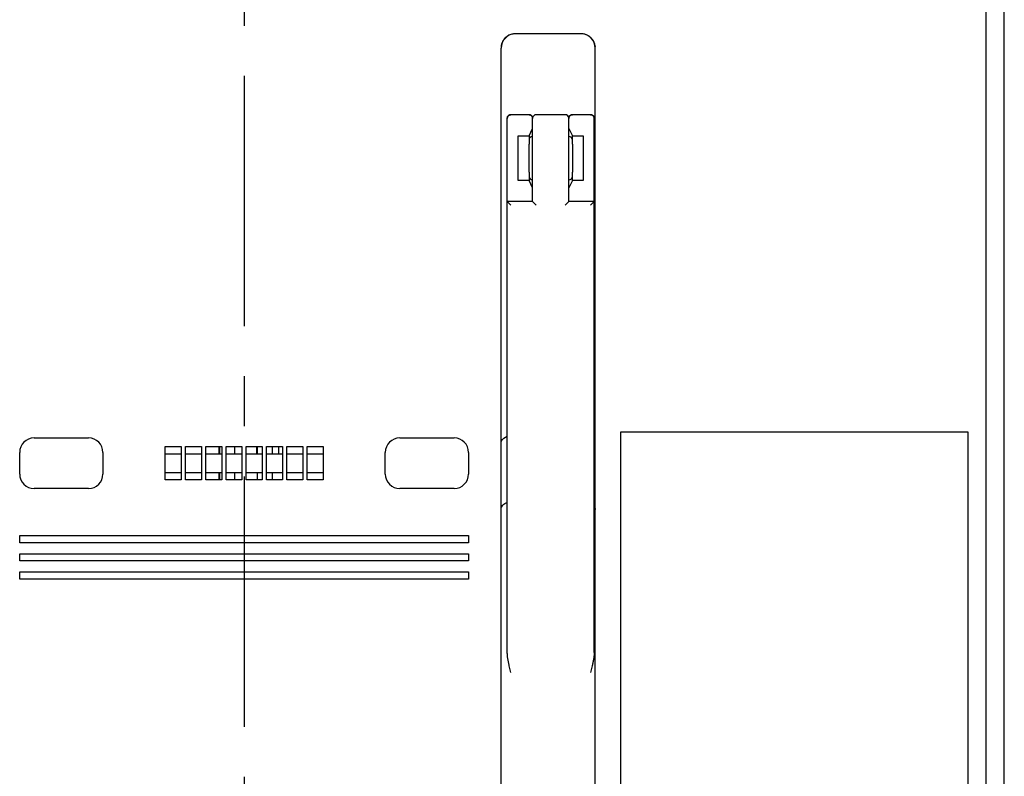
# Model space of a CAD drawing. Units: millimetres. Extents: x 240 to 7339, y -3707 to 1592.
# Drawn here: x 2419 to 2555, y -2553 to -2449 of the extents above; entities that cross this region are included whole.
import ezdxf

# ---------------------------------------------------------------- set-up
doc = ezdxf.new("R2010")
doc.units = ezdxf.units.MM
doc.header["$LTSCALE"] = 92.202
doc.linetypes.add('CENTER', pattern=[0.6, 0.375, -0.075, 0.075, -0.075])
doc.layers.get('0').update_dxf_attribs({"linetype": 'CONTINUOUS'})
for name, color, linetype in [('111_216_DXF_CONTINUOUS_LINE', 7, 'CONTINUOUS'), ('111_217_DXF_CONTINUOUS_LINE', 7, 'CONTINUOUS'), ('111_218_DXF_CONTINUOUS_LINE', 7, 'CONTINUOUS'), ('111_220_DXF_CONTINUOUS_LINE', 7, 'CONTINUOUS'), ('111_273_DXF_CONTINUOUS_LINE', 7, 'CONTINUOUS'), ('111_274_DXF_CONTINUOUS_LINE', 7, 'CONTINUOUS'), ('111_275_DXF_CONTINUOUS_LINE', 7, 'CONTINUOUS'), ('8315M0101157DXF_CONTINUOUS_LINE', 7, 'CONTINUOUS'), ('8AR_315_A084DXF_CONTINUOUS_LINE', 7, 'CONTINUOUS'), ('8AR_315_A095DXF_CONTINUOUS_LINE', 7, 'CONTINUOUS')]:
    doc.layers.add(name, color=color, linetype=linetype)

msp = doc.modelspace()

# ---------------------------------------------------------------- linework, layer by layer
at = {"color": 1, "linetype": 'CENTER'}
msp.add_line((2450.463, -2345.836), (2450.463, -2657.708), dxfattribs=at)
at = {"layer": '111_216_DXF_CONTINUOUS_LINE', "color": 7, "linetype": 'Continuous'}
for p, q in [((2490.313, -2473.852), (2490.313, -2462.352)), ((2494.813, -2461.852), (2490.813, -2461.852)), ((2495.313, -2473.852), (2495.313, -2462.352)), ((2489.813, -2469.801), (2489.813, -2465.909)), ((2495.813, -2465.907), (2495.813, -2469.799)), ((2486.813, -2536.112), (2486.813, -2473.852)), ((2490.313, -2473.852), (2486.813, -2473.852)), ((2487.313, -2474.352), (2486.813, -2473.852)), ((2490.313, -2473.852), (2490.813, -2474.352)), ((2494.813, -2474.352), (2495.313, -2473.852)), ((2498.813, -2473.852), (2495.313, -2473.852)), ((2498.813, -2473.852), (2498.313, -2474.352)), ((2498.813, -2536.112), (2498.813, -2473.852)), ((2487.313, -2538.864), (2487.081, -2537.941)), ((2498.545, -2537.941), (2498.313, -2538.864))]:
    msp.add_line(p, q, dxfattribs=at)
for centre, start, end in [((2490.813, -2462.352), 90, 180), ((2494.813, -2462.352), 0, 90), ((2490.313, -2465.352), 90, 180), ((2495.313, -2465.352), 0, 90), ((2490.313, -2470.352), 180, 270), ((2495.313, -2470.352), 270, 0)]:
    msp.add_arc(centre, 0.5, start, end, dxfattribs=at)
for points, knots in [([(2487.081, -2537.941), (2487.063, -2537.865), (2487.028, -2537.714), (2486.979, -2537.488), (2486.935, -2537.26), (2486.895, -2537.032), (2486.867, -2536.841), (2486.848, -2536.688), (2486.832, -2536.535), (2486.817, -2536.343), (2486.813, -2536.189), (2486.813, -2536.112)], [0, 0, 0, 0, 0.1254762, 0.2508323, 0.3760586, 0.5011442, 0.6260878, 0.6885207, 0.7509291, 0.8755917, 1, 1, 1, 1]), ([(2498.813, -2536.112), (2498.813, -2536.189), (2498.808, -2536.343), (2498.794, -2536.535), (2498.778, -2536.688), (2498.759, -2536.841), (2498.731, -2537.032), (2498.691, -2537.26), (2498.646, -2537.488), (2498.597, -2537.714), (2498.563, -2537.865), (2498.545, -2537.941)], [0, 0, 0, 0, 0.1244083, 0.2490709, 0.3114793, 0.3739122, 0.4988558, 0.6239414, 0.7491677, 0.8745238, 1, 1, 1, 1])]:
    msp.add_open_spline(points, degree=3, knots=knots, dxfattribs=at)
at = {"layer": '111_217_DXF_CONTINUOUS_LINE', "color": 7, "linetype": 'Continuous'}
for p, q in [((2490.313, -2473.852), (2490.313, -2462.352)), ((2494.813, -2461.852), (2490.813, -2461.852)), ((2495.313, -2473.852), (2495.313, -2462.352)), ((2489.813, -2469.801), (2489.813, -2465.909)), ((2495.813, -2465.907), (2495.813, -2469.799)), ((2486.813, -2536.112), (2486.813, -2473.852)), ((2490.313, -2473.852), (2486.813, -2473.852)), ((2487.313, -2474.352), (2486.813, -2473.852)), ((2490.313, -2473.852), (2490.813, -2474.352)), ((2494.813, -2474.352), (2495.313, -2473.852)), ((2498.813, -2473.852), (2495.313, -2473.852)), ((2498.813, -2473.852), (2498.313, -2474.352)), ((2498.813, -2536.112), (2498.813, -2473.852)), ((2487.313, -2538.864), (2487.081, -2537.941)), ((2498.545, -2537.941), (2498.313, -2538.864))]:
    msp.add_line(p, q, dxfattribs=at)
for centre, start, end in [((2490.813, -2462.352), 90, 180), ((2494.813, -2462.352), 0, 90), ((2490.313, -2465.352), 90, 180), ((2495.313, -2465.352), 0, 90), ((2490.313, -2470.352), 180, 270), ((2495.313, -2470.352), 270, 0)]:
    msp.add_arc(centre, 0.5, start, end, dxfattribs=at)
for points, knots in [([(2487.081, -2537.941), (2487.063, -2537.865), (2487.028, -2537.714), (2486.979, -2537.488), (2486.935, -2537.26), (2486.895, -2537.032), (2486.867, -2536.841), (2486.848, -2536.688), (2486.832, -2536.535), (2486.817, -2536.343), (2486.813, -2536.189), (2486.813, -2536.112)], [0, 0, 0, 0, 0.1254762, 0.2508323, 0.3760586, 0.5011442, 0.6260878, 0.6885207, 0.7509291, 0.8755917, 1, 1, 1, 1]), ([(2498.813, -2536.112), (2498.813, -2536.189), (2498.808, -2536.343), (2498.794, -2536.535), (2498.778, -2536.688), (2498.759, -2536.841), (2498.731, -2537.032), (2498.691, -2537.26), (2498.646, -2537.488), (2498.597, -2537.714), (2498.563, -2537.865), (2498.545, -2537.941)], [0, 0, 0, 0, 0.1244083, 0.2490709, 0.3114793, 0.3739122, 0.4988558, 0.6239414, 0.7491677, 0.8745238, 1, 1, 1, 1])]:
    msp.add_open_spline(points, degree=3, knots=knots, dxfattribs=at)
at = {"layer": '111_218_DXF_CONTINUOUS_LINE', "color": 7, "linetype": 'Continuous'}
for p, q in [((2490.313, -2473.852), (2490.313, -2462.352)), ((2494.813, -2461.852), (2490.813, -2461.852)), ((2495.313, -2473.852), (2495.313, -2462.352)), ((2489.813, -2469.801), (2489.813, -2465.909)), ((2495.813, -2465.907), (2495.813, -2469.799)), ((2486.813, -2536.112), (2486.813, -2473.852)), ((2490.313, -2473.852), (2486.813, -2473.852)), ((2487.313, -2474.352), (2486.813, -2473.852)), ((2490.313, -2473.852), (2490.813, -2474.352)), ((2494.813, -2474.352), (2495.313, -2473.852)), ((2498.813, -2473.852), (2495.313, -2473.852)), ((2498.813, -2473.852), (2498.313, -2474.352)), ((2498.813, -2536.112), (2498.813, -2473.852)), ((2487.313, -2538.864), (2487.081, -2537.941)), ((2498.545, -2537.941), (2498.313, -2538.864))]:
    msp.add_line(p, q, dxfattribs=at)
for centre, start, end in [((2490.813, -2462.352), 90, 180), ((2494.813, -2462.352), 0, 90), ((2490.313, -2465.352), 90, 180), ((2495.313, -2465.352), 0, 90), ((2490.313, -2470.352), 180, 270), ((2495.313, -2470.352), 270, 0)]:
    msp.add_arc(centre, 0.5, start, end, dxfattribs=at)
for points, knots in [([(2487.081, -2537.941), (2487.063, -2537.865), (2487.028, -2537.714), (2486.979, -2537.488), (2486.935, -2537.26), (2486.895, -2537.032), (2486.867, -2536.841), (2486.848, -2536.688), (2486.832, -2536.535), (2486.817, -2536.343), (2486.813, -2536.189), (2486.813, -2536.112)], [0, 0, 0, 0, 0.1254762, 0.2508323, 0.3760586, 0.5011442, 0.6260878, 0.6885207, 0.7509291, 0.8755917, 1, 1, 1, 1]), ([(2498.813, -2536.112), (2498.813, -2536.189), (2498.808, -2536.343), (2498.794, -2536.535), (2498.778, -2536.688), (2498.759, -2536.841), (2498.731, -2537.032), (2498.691, -2537.26), (2498.646, -2537.488), (2498.597, -2537.714), (2498.563, -2537.865), (2498.545, -2537.941)], [0, 0, 0, 0, 0.1244083, 0.2490709, 0.3114793, 0.3739122, 0.4988558, 0.6239414, 0.7491677, 0.8745238, 1, 1, 1, 1])]:
    msp.add_open_spline(points, degree=3, knots=knots, dxfattribs=at)
at = {"layer": '111_220_DXF_CONTINUOUS_LINE', "color": 7, "linetype": 'Continuous'}
for p, q in [((2486.813, -2473.86), (2486.813, -2462.358)), ((2489.813, -2461.858), (2487.313, -2461.858)), ((2498.313, -2461.858), (2495.813, -2461.858)), ((2498.813, -2473.86), (2498.813, -2462.358)), ((2489.813, -2464.761), (2490.307, -2463.772)), ((2495.313, -2463.76), (2495.813, -2464.761)), ((2488.313, -2470.961), (2488.313, -2464.761)), ((2488.313, -2464.761), (2489.813, -2464.761)), ((2489.813, -2464.756), (2489.813, -2465.909)), ((2495.813, -2465.907), (2495.813, -2464.756)), ((2495.813, -2464.761), (2497.313, -2464.761)), ((2497.313, -2464.761), (2497.313, -2470.961)), ((2489.813, -2470.961), (2488.313, -2470.961)), ((2489.813, -2469.801), (2489.813, -2470.956)), ((2490.313, -2471.96), (2489.813, -2470.961)), ((2495.813, -2470.961), (2495.313, -2471.96)), ((2495.813, -2470.956), (2495.813, -2469.799)), ((2497.313, -2470.961), (2495.813, -2470.956)), ((2497.313, -2470.961), (2495.813, -2470.961))]:
    msp.add_line(p, q, dxfattribs=at)
for points, knots in [([(2486.813, -2462.337), (2486.813, -2462.304), (2486.818, -2462.255), (2486.834, -2462.192), (2486.85, -2462.145), (2486.871, -2462.101), (2486.905, -2462.044), (2486.957, -2461.981), (2487.02, -2461.929), (2487.077, -2461.895), (2487.121, -2461.874), (2487.168, -2461.858), (2487.231, -2461.842), (2487.28, -2461.837), (2487.313, -2461.837)], [0, 0, 0, 0, 0.124302, 0.186952, 0.2497101, 0.3124505, 0.3750863, 0.4999998, 0.6249133, 0.6875492, 0.7502896, 0.8130478, 0.8756979, 1, 1, 1, 1]), ([(2487.313, -2461.849), (2487.28, -2461.849), (2487.231, -2461.854), (2487.168, -2461.87), (2487.121, -2461.886), (2487.077, -2461.907), (2487.02, -2461.941), (2486.957, -2461.993), (2486.905, -2462.056), (2486.871, -2462.113), (2486.85, -2462.157), (2486.834, -2462.204), (2486.818, -2462.267), (2486.813, -2462.316), (2486.813, -2462.349)], [0, 0, 0, 0, 0.1243021, 0.1869522, 0.2497104, 0.3124508, 0.3750867, 0.5000002, 0.6249137, 0.6875495, 0.7502899, 0.813048, 0.875698, 1, 1, 1, 1]), ([(2486.813, -2462.351), (2486.813, -2462.319), (2486.818, -2462.27), (2486.834, -2462.206), (2486.85, -2462.16), (2486.871, -2462.115), (2486.905, -2462.059), (2486.957, -2461.995), (2487.02, -2461.943), (2487.077, -2461.91), (2487.121, -2461.889), (2487.168, -2461.872), (2487.231, -2461.856), (2487.28, -2461.851), (2487.313, -2461.851)], [0, 0, 0, 0, 0.124302, 0.186952, 0.2497101, 0.3124505, 0.3750863, 0.4999998, 0.6249133, 0.6875492, 0.7502896, 0.8130478, 0.8756979, 1, 1, 1, 1]), ([(2487.313, -2461.852), (2487.28, -2461.852), (2487.231, -2461.857), (2487.168, -2461.873), (2487.121, -2461.889), (2487.077, -2461.91), (2487.02, -2461.944), (2486.957, -2461.996), (2486.905, -2462.059), (2486.871, -2462.116), (2486.85, -2462.16), (2486.834, -2462.207), (2486.818, -2462.27), (2486.813, -2462.319), (2486.813, -2462.352)], [0, 0, 0, 0, 0.1243021, 0.1869522, 0.2497104, 0.3124508, 0.3750867, 0.5000002, 0.6249137, 0.6875495, 0.7502899, 0.813048, 0.875698, 1, 1, 1, 1]), ([(2487.313, -2461.858), (2487.28, -2461.858), (2487.231, -2461.863), (2487.168, -2461.879), (2487.121, -2461.895), (2487.077, -2461.916), (2487.02, -2461.95), (2486.957, -2462.002), (2486.905, -2462.066), (2486.871, -2462.122), (2486.85, -2462.166), (2486.834, -2462.213), (2486.818, -2462.276), (2486.813, -2462.325), (2486.813, -2462.358)], [0, 0, 0, 0, 0.1243021, 0.1869522, 0.2497104, 0.3124508, 0.3750867, 0.5000002, 0.6249137, 0.6875495, 0.7502899, 0.813048, 0.875698, 1, 1, 1, 1]), ([(2489.813, -2461.837), (2489.845, -2461.837), (2489.894, -2461.842), (2489.958, -2461.858), (2490.004, -2461.874), (2490.049, -2461.895), (2490.105, -2461.929), (2490.169, -2461.981), (2490.221, -2462.044), (2490.254, -2462.101), (2490.275, -2462.145), (2490.292, -2462.192), (2490.308, -2462.255), (2490.313, -2462.304), (2490.313, -2462.337)], [0, 0, 0, 0, 0.1243021, 0.1869522, 0.2497104, 0.3124508, 0.3750867, 0.5000002, 0.6249137, 0.6875495, 0.7502899, 0.813048, 0.875698, 1, 1, 1, 1]), ([(2490.313, -2462.349), (2490.313, -2462.316), (2490.308, -2462.267), (2490.292, -2462.204), (2490.275, -2462.157), (2490.254, -2462.113), (2490.221, -2462.056), (2490.169, -2461.993), (2490.105, -2461.941), (2490.049, -2461.907), (2490.004, -2461.886), (2489.958, -2461.87), (2489.894, -2461.854), (2489.845, -2461.849), (2489.813, -2461.849)], [0, 0, 0, 0, 0.124302, 0.186952, 0.2497101, 0.3124505, 0.3750863, 0.4999998, 0.6249133, 0.6875492, 0.7502896, 0.8130478, 0.8756979, 1, 1, 1, 1]), ([(2489.813, -2461.851), (2489.845, -2461.851), (2489.894, -2461.856), (2489.958, -2461.872), (2490.004, -2461.889), (2490.049, -2461.91), (2490.105, -2461.943), (2490.169, -2461.995), (2490.221, -2462.059), (2490.254, -2462.115), (2490.275, -2462.16), (2490.292, -2462.206), (2490.308, -2462.27), (2490.313, -2462.319), (2490.313, -2462.351)], [0, 0, 0, 0, 0.1243021, 0.1869522, 0.2497104, 0.3124508, 0.3750867, 0.5000002, 0.6249137, 0.6875495, 0.7502899, 0.813048, 0.875698, 1, 1, 1, 1]), ([(2490.313, -2462.352), (2490.313, -2462.319), (2490.308, -2462.27), (2490.292, -2462.207), (2490.275, -2462.16), (2490.254, -2462.116), (2490.221, -2462.059), (2490.169, -2461.996), (2490.105, -2461.944), (2490.049, -2461.91), (2490.004, -2461.889), (2489.958, -2461.873), (2489.894, -2461.857), (2489.845, -2461.852), (2489.813, -2461.852)], [0, 0, 0, 0, 0.124302, 0.186952, 0.2497101, 0.3124505, 0.3750863, 0.4999998, 0.6249133, 0.6875492, 0.7502896, 0.8130478, 0.8756979, 1, 1, 1, 1]), ([(2489.813, -2461.854), (2489.845, -2461.854), (2489.894, -2461.86), (2489.958, -2461.875), (2490.004, -2461.892), (2490.049, -2461.913), (2490.105, -2461.946), (2490.169, -2461.999), (2490.221, -2462.062), (2490.254, -2462.118), (2490.275, -2462.163), (2490.292, -2462.21), (2490.308, -2462.273), (2490.313, -2462.322), (2490.313, -2462.354)], [0, 0, 0, 0, 0.1243021, 0.1869522, 0.2497104, 0.3124508, 0.3750867, 0.5000002, 0.6249137, 0.6875495, 0.7502899, 0.813048, 0.875698, 1, 1, 1, 1]), ([(2490.313, -2462.358), (2490.313, -2462.325), (2490.308, -2462.276), (2490.292, -2462.213), (2490.275, -2462.166), (2490.254, -2462.122), (2490.221, -2462.066), (2490.169, -2462.002), (2490.105, -2461.95), (2490.049, -2461.916), (2490.004, -2461.895), (2489.958, -2461.879), (2489.894, -2461.863), (2489.845, -2461.858), (2489.813, -2461.858)], [0, 0, 0, 0, 0.124302, 0.186952, 0.2497101, 0.3124505, 0.3750863, 0.4999998, 0.6249133, 0.6875492, 0.7502896, 0.8130478, 0.8756979, 1, 1, 1, 1]), ([(2495.313, -2462.337), (2495.313, -2462.304), (2495.318, -2462.255), (2495.334, -2462.192), (2495.35, -2462.145), (2495.371, -2462.101), (2495.405, -2462.044), (2495.457, -2461.981), (2495.52, -2461.929), (2495.577, -2461.895), (2495.621, -2461.874), (2495.668, -2461.858), (2495.731, -2461.842), (2495.78, -2461.837), (2495.813, -2461.837)], [0, 0, 0, 0, 0.124302, 0.186952, 0.2497101, 0.3124505, 0.3750863, 0.4999998, 0.6249133, 0.6875492, 0.7502896, 0.8130478, 0.8756979, 1, 1, 1, 1]), ([(2495.813, -2461.849), (2495.78, -2461.849), (2495.731, -2461.854), (2495.668, -2461.87), (2495.621, -2461.886), (2495.577, -2461.907), (2495.52, -2461.941), (2495.457, -2461.993), (2495.405, -2462.056), (2495.371, -2462.113), (2495.35, -2462.157), (2495.334, -2462.204), (2495.318, -2462.267), (2495.313, -2462.316), (2495.313, -2462.349)], [0, 0, 0, 0, 0.1243021, 0.1869522, 0.2497104, 0.3124508, 0.3750867, 0.5000002, 0.6249137, 0.6875495, 0.7502899, 0.813048, 0.875698, 1, 1, 1, 1]), ([(2495.313, -2462.351), (2495.313, -2462.319), (2495.318, -2462.27), (2495.334, -2462.206), (2495.35, -2462.16), (2495.371, -2462.115), (2495.405, -2462.059), (2495.457, -2461.995), (2495.52, -2461.943), (2495.577, -2461.91), (2495.621, -2461.889), (2495.668, -2461.872), (2495.731, -2461.856), (2495.78, -2461.851), (2495.813, -2461.851)], [0, 0, 0, 0, 0.124302, 0.186952, 0.2497101, 0.3124505, 0.3750863, 0.4999998, 0.6249133, 0.6875492, 0.7502896, 0.8130478, 0.8756979, 1, 1, 1, 1]), ([(2495.813, -2461.852), (2495.78, -2461.852), (2495.731, -2461.857), (2495.668, -2461.873), (2495.621, -2461.889), (2495.577, -2461.91), (2495.52, -2461.944), (2495.457, -2461.996), (2495.405, -2462.059), (2495.371, -2462.116), (2495.35, -2462.16), (2495.334, -2462.207), (2495.318, -2462.27), (2495.313, -2462.319), (2495.313, -2462.352)], [0, 0, 0, 0, 0.1243021, 0.1869522, 0.2497104, 0.3124508, 0.3750867, 0.5000002, 0.6249137, 0.6875495, 0.7502899, 0.813048, 0.875698, 1, 1, 1, 1]), ([(2495.813, -2461.858), (2495.78, -2461.858), (2495.731, -2461.863), (2495.668, -2461.879), (2495.621, -2461.895), (2495.577, -2461.916), (2495.52, -2461.95), (2495.457, -2462.002), (2495.405, -2462.066), (2495.371, -2462.122), (2495.35, -2462.166), (2495.334, -2462.213), (2495.318, -2462.276), (2495.313, -2462.325), (2495.313, -2462.358)], [0, 0, 0, 0, 0.1243021, 0.1869522, 0.2497104, 0.3124508, 0.3750867, 0.5000002, 0.6249137, 0.6875495, 0.7502899, 0.813048, 0.875698, 1, 1, 1, 1]), ([(2498.313, -2461.837), (2498.345, -2461.837), (2498.394, -2461.842), (2498.458, -2461.858), (2498.504, -2461.874), (2498.549, -2461.895), (2498.605, -2461.929), (2498.669, -2461.981), (2498.721, -2462.044), (2498.754, -2462.101), (2498.775, -2462.145), (2498.792, -2462.192), (2498.808, -2462.255), (2498.813, -2462.304), (2498.813, -2462.337)], [0, 0, 0, 0, 0.1243021, 0.1869522, 0.2497104, 0.3124508, 0.3750867, 0.5000002, 0.6249137, 0.6875495, 0.7502899, 0.813048, 0.875698, 1, 1, 1, 1]), ([(2498.813, -2462.349), (2498.813, -2462.316), (2498.808, -2462.267), (2498.792, -2462.204), (2498.775, -2462.157), (2498.754, -2462.113), (2498.721, -2462.056), (2498.669, -2461.993), (2498.605, -2461.941), (2498.549, -2461.907), (2498.504, -2461.886), (2498.458, -2461.87), (2498.394, -2461.854), (2498.345, -2461.849), (2498.313, -2461.849)], [0, 0, 0, 0, 0.124302, 0.186952, 0.2497101, 0.3124505, 0.3750863, 0.4999998, 0.6249133, 0.6875492, 0.7502896, 0.8130478, 0.8756979, 1, 1, 1, 1]), ([(2498.313, -2461.851), (2498.345, -2461.851), (2498.394, -2461.856), (2498.458, -2461.872), (2498.504, -2461.889), (2498.549, -2461.91), (2498.605, -2461.943), (2498.669, -2461.995), (2498.721, -2462.059), (2498.754, -2462.115), (2498.775, -2462.16), (2498.792, -2462.206), (2498.808, -2462.27), (2498.813, -2462.319), (2498.813, -2462.351)], [0, 0, 0, 0, 0.1243021, 0.1869522, 0.2497104, 0.3124508, 0.3750867, 0.5000002, 0.6249137, 0.6875495, 0.7502899, 0.813048, 0.875698, 1, 1, 1, 1]), ([(2498.813, -2462.352), (2498.813, -2462.319), (2498.808, -2462.27), (2498.792, -2462.207), (2498.775, -2462.16), (2498.754, -2462.116), (2498.721, -2462.059), (2498.669, -2461.996), (2498.605, -2461.944), (2498.549, -2461.91), (2498.504, -2461.889), (2498.458, -2461.873), (2498.394, -2461.857), (2498.345, -2461.852), (2498.313, -2461.852)], [0, 0, 0, 0, 0.124302, 0.186952, 0.2497101, 0.3124505, 0.3750863, 0.4999998, 0.6249133, 0.6875492, 0.7502896, 0.8130478, 0.8756979, 1, 1, 1, 1]), ([(2498.313, -2461.854), (2498.345, -2461.854), (2498.394, -2461.86), (2498.458, -2461.875), (2498.504, -2461.892), (2498.549, -2461.913), (2498.605, -2461.946), (2498.669, -2461.999), (2498.721, -2462.062), (2498.754, -2462.118), (2498.775, -2462.163), (2498.792, -2462.21), (2498.808, -2462.273), (2498.813, -2462.322), (2498.813, -2462.354)], [0, 0, 0, 0, 0.1243021, 0.1869522, 0.2497104, 0.3124508, 0.3750867, 0.5000002, 0.6249137, 0.6875495, 0.7502899, 0.813048, 0.875698, 1, 1, 1, 1]), ([(2498.813, -2462.358), (2498.813, -2462.325), (2498.808, -2462.276), (2498.792, -2462.213), (2498.775, -2462.166), (2498.754, -2462.122), (2498.721, -2462.066), (2498.669, -2462.002), (2498.605, -2461.95), (2498.549, -2461.916), (2498.504, -2461.895), (2498.458, -2461.879), (2498.394, -2461.863), (2498.345, -2461.858), (2498.313, -2461.858)], [0, 0, 0, 0, 0.124302, 0.186952, 0.2497101, 0.3124505, 0.3750863, 0.4999998, 0.6249133, 0.6875492, 0.7502896, 0.8130478, 0.8756979, 1, 1, 1, 1])]:
    msp.add_open_spline(points, degree=3, knots=knots, dxfattribs=at)
at = {"layer": '111_273_DXF_CONTINUOUS_LINE', "color": 7, "linetype": 'Continuous'}
for p, q in [((2446.963, -2507.682), (2446.963, -2508.682)), ((2446.963, -2511.282), (2446.963, -2512.282))]:
    msp.add_line(p, q, dxfattribs=at)
at = {"layer": '111_274_DXF_CONTINUOUS_LINE', "color": 7, "linetype": 'Continuous'}
for p, q in [((2452.213, -2508.682), (2452.213, -2507.682)), ((2455.213, -2507.682), (2455.213, -2508.682))]:
    msp.add_line(p, q, dxfattribs=at)
at = {"layer": '111_275_DXF_CONTINUOUS_LINE', "color": 7, "linetype": 'Continuous'}
for p, q in [((2447.113, -2508.682), (2447.113, -2507.682)), ((2449.113, -2507.682), (2449.113, -2508.682)), ((2452.313, -2508.682), (2452.313, -2507.682)), ((2454.313, -2507.682), (2454.313, -2508.682)), ((2447.113, -2512.282), (2447.113, -2511.282)), ((2449.113, -2511.282), (2449.113, -2512.282)), ((2452.313, -2512.282), (2452.313, -2511.282)), ((2454.313, -2511.282), (2454.313, -2512.282))]:
    msp.add_line(p, q, dxfattribs=at)
at = {"layer": '8315M0101157DXF_CONTINUOUS_LINE', "color": 7, "linetype": 'Continuous'}
msp.add_line((2555.463, -2612.475), (2555.463, -2386.889), dxfattribs=at)
at = {"layer": '8AR_315_A084DXF_CONTINUOUS_LINE', "color": 7, "linetype": 'Continuous'}
for p, q in [((2487.905, -2450.682), (2487.815, -2450.684)), ((2497.021, -2450.682), (2487.905, -2450.682)), ((2497.111, -2450.684), (2497.021, -2450.682)), ((2485.963, -2584.445), (2485.963, -2452.682)), ((2498.963, -2584.445), (2498.963, -2452.682)), ((2550.463, -2505.682), (2502.463, -2505.682)), ((2502.463, -2505.682), (2502.463, -2590.682)), ((2550.463, -2590.682), (2550.463, -2505.682)), ((2421.463, -2506.482), (2428.963, -2506.482)), ((2439.563, -2512.282), (2439.563, -2507.682)), ((2439.563, -2507.682), (2441.763, -2507.682)), ((2441.763, -2507.682), (2441.763, -2512.282)), ((2442.363, -2512.282), (2442.363, -2507.682)), ((2442.363, -2507.682), (2444.563, -2507.682)), ((2444.563, -2507.682), (2444.563, -2512.282)), ((2445.163, -2512.282), (2445.163, -2507.682)), ((2445.163, -2507.682), (2447.363, -2507.682)), ((2447.363, -2507.682), (2447.363, -2512.282)), ((2447.963, -2512.282), (2447.963, -2507.682)), ((2447.963, -2507.682), (2450.163, -2507.682)), ((2450.163, -2507.682), (2450.163, -2512.282)), ((2450.763, -2512.282), (2450.763, -2507.682)), ((2450.763, -2507.682), (2452.963, -2507.682)), ((2452.963, -2507.682), (2452.963, -2512.282)), ((2453.563, -2507.682), (2455.763, -2507.682)), ((2453.563, -2512.282), (2453.563, -2507.682)), ((2455.763, -2507.682), (2455.763, -2512.282)), ((2456.363, -2507.682), (2458.563, -2507.682)), ((2456.363, -2512.282), (2456.363, -2507.682)), ((2458.563, -2507.682), (2458.563, -2512.282)), ((2459.163, -2507.682), (2461.363, -2507.682)), ((2459.163, -2512.282), (2459.163, -2507.682)), ((2461.363, -2507.682), (2461.363, -2512.282)), ((2471.963, -2506.482), (2479.463, -2506.482)), ((2419.463, -2511.482), (2419.463, -2508.482)), ((2430.963, -2508.482), (2430.963, -2511.482)), ((2439.563, -2508.682), (2441.763, -2508.682)), ((2442.363, -2508.682), (2444.563, -2508.682)), ((2445.163, -2508.682), (2447.363, -2508.682)), ((2447.963, -2508.682), (2450.163, -2508.682)), ((2450.763, -2508.682), (2452.963, -2508.682)), ((2453.563, -2508.682), (2455.763, -2508.682)), ((2456.363, -2508.682), (2458.563, -2508.682)), ((2459.163, -2508.682), (2461.363, -2508.682)), ((2469.963, -2511.482), (2469.963, -2508.482)), ((2481.463, -2508.482), (2481.463, -2511.482)), ((2439.563, -2511.282), (2441.763, -2511.282)), ((2442.363, -2511.282), (2444.563, -2511.282)), ((2445.163, -2511.282), (2447.363, -2511.282)), ((2447.963, -2511.282), (2450.163, -2511.282)), ((2450.763, -2511.282), (2452.963, -2511.282)), ((2453.563, -2511.282), (2455.763, -2511.282)), ((2456.363, -2511.282), (2458.563, -2511.282)), ((2459.163, -2511.282), (2461.363, -2511.282)), ((2441.763, -2512.282), (2439.563, -2512.282)), ((2444.563, -2512.282), (2442.363, -2512.282)), ((2447.363, -2512.282), (2445.163, -2512.282)), ((2450.163, -2512.282), (2447.963, -2512.282)), ((2452.963, -2512.282), (2450.763, -2512.282)), ((2455.763, -2512.282), (2453.563, -2512.282)), ((2458.563, -2512.282), (2456.363, -2512.282)), ((2461.363, -2512.282), (2459.163, -2512.282)), ((2428.963, -2513.482), (2421.463, -2513.482)), ((2479.463, -2513.482), (2471.963, -2513.482)), ((2419.463, -2520.982), (2419.463, -2519.982)), ((2419.463, -2519.982), (2481.463, -2519.982)), ((2481.463, -2519.982), (2481.463, -2520.982)), ((2481.463, -2520.982), (2419.463, -2520.982)), ((2419.463, -2523.482), (2419.463, -2522.482)), ((2419.463, -2522.482), (2481.463, -2522.482)), ((2481.463, -2522.482), (2481.463, -2523.482)), ((2481.463, -2523.482), (2419.463, -2523.482)), ((2419.463, -2525.982), (2419.463, -2524.982)), ((2419.463, -2524.982), (2481.463, -2524.982)), ((2481.463, -2524.982), (2481.463, -2525.982)), ((2481.463, -2525.982), (2419.463, -2525.982))]:
    msp.add_line(p, q, dxfattribs=at)
for centre, radius, start, end in [((2487.963, -2452.682), 2, 90, 180), ((2487.908, -2452.629), 1.947, 92.72896, 107.68112), ((2496.963, -2452.682), 2, 0, 90), ((2497.018, -2452.631), 1.949, 76.63612, 87.27274), ((2487.979, -2452.683), 2.038, 160.34786, 164.67678), ((2487.952, -2452.675), 2.01, 145.9647, 160.28614), ((2487.978, -2452.693), 2.042, 142.54751, 145.96509), ((2487.926, -2452.658), 1.98, 125.32921, 126.75341), ((2497.023, -2452.609), 1.926, 72.28449, 76.63672), ((2496.993, -2452.668), 1.993, 53.61924, 58.18849), ((2496.95, -2452.691), 2.039, 35.38596, 38.34228), ((2496.969, -2452.678), 2.015, 19.65992, 35.38763), ((2496.95, -2452.681), 2.034, 16.67264, 19.58211), ((2487.979, -2452.683), 2.039, 164.65773, 174.15504), ((2496.944, -2452.684), 2.041, 5.84927, 16.68621), ((2421.463, -2508.482), 2, 90, 180), ((2428.963, -2508.482), 2, 0, 90), ((2471.963, -2508.482), 2, 90, 180), ((2479.463, -2508.482), 2, 0, 90), ((2421.463, -2511.482), 2, 180, 270), ((2428.963, -2511.482), 2, 270, 0), ((2471.963, -2511.482), 2, 180, 270), ((2479.463, -2511.482), 2, 270, 0)]:
    msp.add_arc(centre, radius, start, end, dxfattribs=at)
for points in [[(2486.741, -2451.071), (2486.597, -2451.179), (2486.467, -2451.308), (2486.357, -2451.451)], [(2487.316, -2450.774), (2487.126, -2450.835), (2486.944, -2450.927), (2486.781, -2451.042)], [(2498.043, -2450.975), (2497.908, -2450.891), (2497.761, -2450.822), (2497.609, -2450.774)], [(2498.549, -2451.426), (2498.441, -2451.29), (2498.314, -2451.167), (2498.175, -2451.064)], [(2498.963, -2507.146), (2498.963, -2507.007), (2498.906, -2506.865), (2498.824, -2506.753)], [(2498.825, -2515.909), (2498.91, -2516.043), (2498.963, -2516.207), (2498.963, -2516.366)]]:
    msp.add_open_spline(points, degree=3, dxfattribs=at)
for points, knots in [([(2485.963, -2507.146), (2485.963, -2507.061), (2486.065, -2506.636), (2486.494, -2506.387), (2486.81, -2506.267)], [0, 0, 0, 0, 0.2000459, 1, 1, 1, 1]), ([(2485.963, -2516.366), (2485.963, -2516.162), (2486.165, -2515.702), (2486.577, -2515.457), (2486.812, -2515.359)], [0, 0, 0, 0, 0.444184, 1, 1, 1, 1])]:
    msp.add_open_spline(points, degree=3, knots=knots, dxfattribs=at)
at = {"layer": '8AR_315_A095DXF_CONTINUOUS_LINE', "color": 7, "linetype": 'Continuous'}
msp.add_line((2552.963, -2586.182), (2552.963, -2389.682), dxfattribs=at)

doc.saveas('drawing.dxf')
